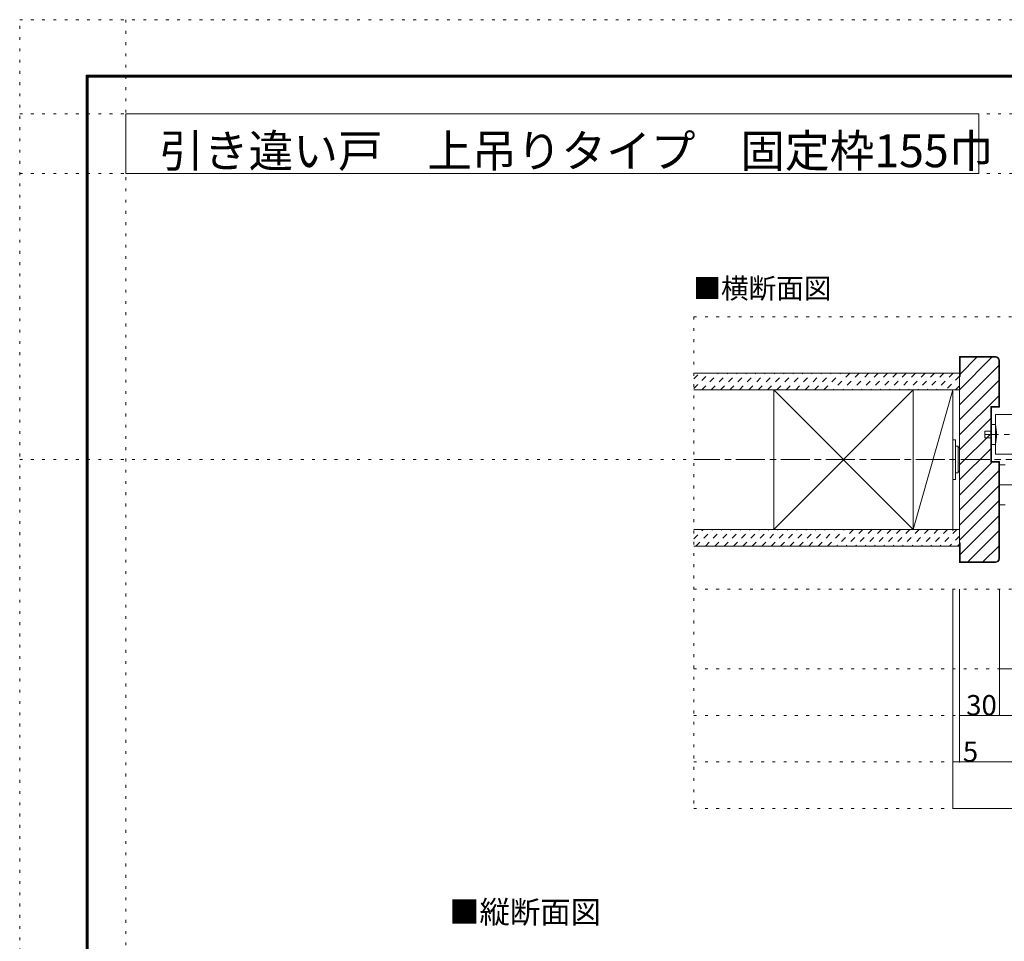
# Model space of a CAD drawing. Units: millimetres. Extents: x -6140 to 6160, y -4455 to 4425.
# Drawn here: x -6140 to -1693, y 264 to 4425 of the extents above; entities that cross this region are included whole.
import ezdxf

# ---------------------------------------------------------------- set-up
doc = ezdxf.new("R2010")
doc.units = ezdxf.units.MM
doc.header["$LTSCALE"] = 30
for name, pattern in [('JWW_CENTER1', [6.773333, 4.233333, -0.846667, 0.846667, -0.846667]), ('JWW_DASHED1', [1.693333, 0.846667, -0.846667]), ('JWW_DASHED2', [3.386667, 1.693333, -1.693333]), ('JWW_HOJO', [1.693333, -1.27, 0.423333])]:
    doc.linetypes.add(name, pattern=pattern)
for name, color, linetype in [('0-0_補助線', 7, 'Continuous'), ('0-1_通り芯', 7, 'Continuous'), ('0-2_柱', 7, 'Continuous'), ('0-4_枠', 7, 'Continuous'), ('0-6_扉', 7, 'Continuous'), ('0-7_金物', 7, 'Continuous'), ('0-A_文字', 7, 'Continuous'), ('0-B_寸法', 7, 'Continuous'), ('F-0_補助線', 7, 'Continuous'), ('F-1_枠', 7, 'Continuous'), ('ハッチ', 7, 'Continuous'), ('仕上げ', 7, 'Continuous')]:
    doc.layers.add(name, color=color, linetype=linetype)

msp = doc.modelspace()

# ---------------------------------------------------------------- linework, layer by layer
at = {"layer": '0-0_補助線', "color": 120, "linetype": 'JWW_HOJO', "lineweight": 5}
for p, q in [((-5660, 4425), (-5660, -4455)), ((-6140.1, 4000), (6159.9, 4000)), ((-6140.1, 3730), (6159.9, 3730)), ((3114.9, 3084), (-3095.1, 3084)), ((-3095.1, 3084), (-3095.1, 864)), ((-6140.1, 2439), (6159.9, 2439)), ((3114.9, 1854), (-3095.1, 1854)), ((3114.9, 1494), (-3095.1, 1494)), ((3114.9, 1284), (-3095.1, 1284)), ((3114.9, 1074), (-3095.1, 1074)), ((3114.9, 864), (-3095.1, 864))]:
    msp.add_line(p, q, dxfattribs=at)
at = {"layer": '0-1_通り芯', "color": 120, "linetype": 'JWW_CENTER1', "lineweight": 5}
for p, q in [((1734.9, 2553), (-1781.1, 2553)), ((3114.8, 2439), (-3095.1, 2439)), ((1800.8, 2325), (-1715.1, 2325))]:
    msp.add_line(p, q, dxfattribs=at)
at = {"layer": '0-2_柱', "color": 7, "linetype": 'Continuous', "lineweight": 9}
for p, q in [((-2734.4, 2124), (-2104.4, 2754)), ((-2104.4, 2124), (-2734.4, 2754)), ((-2734.4, 2124), (-2104.4, 2754)), ((-2104.4, 2124), (-2734.4, 2754)), ((-1925.1, 2754), (-2104.4, 2124)), ((-1925.1, 2754), (-2104.4, 2124))]:
    msp.add_line(p, q, dxfattribs=at)
at = {"layer": '0-2_柱', "color": 92, "linetype": 'Continuous', "lineweight": 13}
for p, q in [((-2734.4, 2754), (-2734.4, 2124)), ((-2104.4, 2754), (-2104.4, 2124)), ((-1925.1, 2748), (-1925.1, 2118))]:
    msp.add_line(p, q, dxfattribs=at)
at = {"layer": '0-4_枠', "color": 92, "linetype": 'Continuous', "lineweight": 13}
for p, q in [((-1895.1, 2904), (-1895.1, 1974)), ((-1733.1, 2904), (-1895.1, 2904)), ((-1892.1, 2814), (-1892.1, 2901)), ((-1892.1, 2901), (-1733.1, 2901)), ((-1718.1, 2886), (-1718.1, 2679)), ((-1715.1, 2886), (-1715.1, 2676)), ((-1892.1, 2814), (-1895.1, 2814)), ((-1754.1, 2679), (-1718.1, 2679)), ((-1754.1, 2679), (-1754.1, 2427)), ((-1751.1, 2676), (-1715.1, 2676)), ((-1751.1, 2676), (-1751.1, 2430)), ((-1754.1, 2427), (-1718.1, 2427)), ((-1751.1, 2430), (-1715.1, 2430)), ((-1718.1, 1992), (-1718.1, 2427)), ((-1715.1, 1992), (-1715.1, 2430)), ((-1892.1, 2064), (-1895.1, 2064)), ((-1892.1, 2064), (-1892.1, 1977)), ((-1733.1, 1974), (-1895.1, 1974)), ((-1892.1, 1977), (-1733.1, 1977))]:
    msp.add_line(p, q, dxfattribs=at)
for centre, radius, start, end in [((-1733.1, 2886), 18, 0, 90), ((-1733.1, 2886), 15, 0, 90), ((-1733.1, 1992), 15, 270, 0), ((-1733.1, 1992), 18, 270, 0)]:
    msp.add_arc(centre, radius, start, end, dxfattribs=at)
at = {"layer": '0-6_扉', "color": 200, "linetype": 'Continuous', "lineweight": 20}
for p, q in [((-876.6, 2643), (-1733.1, 2643)), ((-1733.1, 2463), (-1733.1, 2643)), ((-876.6, 2463), (-1733.1, 2463))]:
    msp.add_line(p, q, dxfattribs=at)
at = {"layer": '0-6_扉', "color": 40, "linetype": 'JWW_DASHED2', "lineweight": 15}
for p, q in [((-1715.1, 2415), (-1715.1, 2235)), ((-876.6, 2415), (-1715.1, 2415)), ((-876.6, 2235), (-1715.1, 2235))]:
    msp.add_line(p, q, dxfattribs=at)
at = {"layer": '0-7_金物', "color": 7, "linetype": 'Continuous', "lineweight": 9}
for p, q in [((-1733.1, 2598), (-1751.1, 2598)), ((-1751.1, 2508), (-1751.1, 2598)), ((-1751.1, 2568), (-1781.1, 2568)), ((-1781.1, 2538), (-1781.1, 2568)), ((-1751.1, 2538), (-1781.1, 2538)), ((-1925.1, 2529), (-1913.1, 2529)), ((-1925.1, 2529), (-1925.1, 2349)), ((-1913.1, 2529), (-1913.1, 2349)), ((-1913.1, 2499), (-1901.1, 2499)), ((-1901.1, 2499), (-1901.1, 2379)), ((-1901.1, 2493), (-1895.1, 2493)), ((-1733.1, 2508), (-1751.1, 2508)), ((-1913.1, 2379), (-1901.1, 2379)), ((-1901.1, 2385), (-1895.1, 2385)), ((-1925.1, 2349), (-1913.1, 2349))]:
    msp.add_line(p, q, dxfattribs=at)
msp.add_arc((-1915.8, 2553), 188.2, 346.1637, 13.8363, dxfattribs=at)
at = {"layer": '0-A_文字', "color": 92, "linetype": 'Continuous', "lineweight": 13}
for p, q in [((-5660, 3730), (-5660, 4000)), ((-5660, 4000), (-1807.1, 4000)), ((-1807.1, 3730), (-1807.1, 4000)), ((-5660, 3730), (-1807.1, 3730))]:
    msp.add_line(p, q, dxfattribs=at)
at = {"layer": '0-B_寸法', "color": 120, "linetype": 'Continuous', "lineweight": 5}
for p, q in [((-1925.1, 864), (-1925.1, 1854)), ((-1895.1, 1074), (-1895.1, 1854)), ((-1715.1, 1284), (-1715.1, 1854)), ((-1715.1, 1494), (-98.1, 1494)), ((-1895.1, 1284), (1914.8, 1284)), ((-1925.1, 1074), (-1895.1, 1074)), ((-1895.1, 1074), (1914.8, 1074)), ((-1925.1, 864), (1944.9, 864))]:
    msp.add_line(p, q, dxfattribs=at)
at = {"layer": '0-B_寸法', "color": 7, "linetype": 'Continuous', "lineweight": 9, "const_width": 3}
for points in [[(-1713.6, 1494, 0.414214), (-1715.1, 1495.5, 0.414214), (-1716.6, 1494, 0.414214), (-1715.1, 1492.5, 0.414214)], [(-1893.6, 1284, 0.414214), (-1895.1, 1285.5, 0.414214), (-1896.6, 1284, 0.414214), (-1895.1, 1282.5, 0.414214)], [(-1713.6, 1284, 0.414214), (-1715.1, 1285.5, 0.414214), (-1716.6, 1284, 0.414214), (-1715.1, 1282.5, 0.414214)], [(-1923.6, 1074, 0.414214), (-1925.1, 1075.5, 0.414214), (-1926.6, 1074, 0.414214), (-1925.1, 1072.5, 0.414214)], [(-1893.6, 1074, 0.414214), (-1895.1, 1075.5, 0.414214), (-1896.6, 1074, 0.414214), (-1895.1, 1072.5, 0.414214)], [(-1923.6, 864, 0.414214), (-1925.1, 865.5, 0.414214), (-1926.6, 864, 0.414214), (-1925.1, 862.5, 0.414214)]]:
    msp.add_lwpolyline(points, format="xyb", close=True, dxfattribs=at)
at = {"layer": 'F-0_補助線', "color": 120, "linetype": 'JWW_HOJO', "lineweight": 5}
for p, q in [((-6140.1, -4455), (-6140.1, 4425)), ((-6140.1, 4425), (6159.9, 4425))]:
    msp.add_line(p, q, dxfattribs=at)
at = {"layer": 'F-1_枠', "color": 200, "linetype": 'Continuous', "lineweight": 20}
for p, q in [((-5840.1, 4175), (-5840.1, -4205)), ((-5840.1, 4175), (5859.9, 4175)), ((-5840.1, 4170), (5859.9, 4170)), ((-5840.1, 4165), (5859.9, 4165)), ((-5835.1, 4175), (-5835.1, -4205)), ((-5830.1, 4175), (-5830.1, -4205))]:
    msp.add_line(p, q, dxfattribs=at)
at = {"layer": 'ハッチ', "color": 120, "linetype": 'Continuous', "lineweight": 5}
for p, q in [((-1748.5, 2901), (-1895.1, 2754.4)), ((-1816.3, 2901), (-1892.1, 2825.3)), ((-1718.1, 2863.5), (-1895.1, 2686.5)), ((-1718.1, 2795.6), (-1895.1, 2618.6)), ((-1718.1, 2727.7), (-1895.1, 2550.7)), ((-1754.1, 2623.9), (-1895.1, 2482.9)), ((-1754.1, 2556), (-1895.1, 2415)), ((-1754.1, 2488.1), (-1895.1, 2347.1)), ((-1747.3, 2427), (-1895.1, 2279.2)), ((-1718.1, 2388.3), (-1895.1, 2211.3)), ((-1718.1, 2320.4), (-1895.1, 2143.4)), ((-1718.1, 2252.6), (-1895.1, 2075.6)), ((-1718.1, 2184.7), (-1892.1, 2010.7)), ((-1718.1, 2116.8), (-1857.9, 1977)), ((-1718.1, 2048.9), (-1790, 1977))]:
    msp.add_line(p, q, dxfattribs=at)
at = {"layer": 'ハッチ', "color": 120, "linetype": 'JWW_DASHED1', "lineweight": 5}
for p, q in [((-3095.1, 2760.7), (-3026.8, 2829)), ((-3095.1, 2803.1), (-3069.2, 2829)), ((-3095.1, 2760.7), (-3026.8, 2829)), ((-3095.1, 2803.1), (-3069.2, 2829)), ((-3059.4, 2754), (-2984.4, 2829)), ((-3059.4, 2754), (-2984.4, 2829)), ((-3016.9, 2754), (-2941.9, 2829)), ((-3016.9, 2754), (-2941.9, 2829)), ((-2974.5, 2754), (-2899.5, 2829)), ((-2974.5, 2754), (-2899.5, 2829)), ((-2932.1, 2754), (-2857.1, 2829)), ((-2932.1, 2754), (-2857.1, 2829)), ((-2889.6, 2754), (-2814.6, 2829)), ((-2889.6, 2754), (-2814.6, 2829)), ((-2847.2, 2754), (-2772.2, 2829)), ((-2847.2, 2754), (-2772.2, 2829)), ((-2804.8, 2754), (-2729.8, 2829)), ((-2804.8, 2754), (-2729.8, 2829)), ((-2762.4, 2754), (-2687.4, 2829)), ((-2762.4, 2754), (-2687.4, 2829)), ((-2719.9, 2754), (-2644.9, 2829)), ((-2719.9, 2754), (-2644.9, 2829)), ((-2677.5, 2754), (-2602.5, 2829)), ((-2677.5, 2754), (-2602.5, 2829)), ((-2635.1, 2754), (-2560.1, 2829)), ((-2635.1, 2754), (-2560.1, 2829)), ((-2592.7, 2754), (-2517.7, 2829)), ((-2592.7, 2754), (-2517.7, 2829)), ((-2550.2, 2754), (-2475.2, 2829)), ((-2550.2, 2754), (-2475.2, 2829)), ((-2507.8, 2754), (-2432.8, 2829)), ((-2507.8, 2754), (-2432.8, 2829)), ((-2390.4, 2829), (-2465.4, 2754)), ((-2390.4, 2829), (-2465.4, 2754)), ((-2348, 2829), (-2423, 2754)), ((-2348, 2829), (-2423, 2754)), ((-2305.5, 2829), (-2380.5, 2754)), ((-2305.5, 2829), (-2380.5, 2754)), ((-2263.1, 2829), (-2338.1, 2754)), ((-2263.1, 2829), (-2338.1, 2754)), ((-2220.7, 2829), (-2295.7, 2754)), ((-2220.7, 2829), (-2295.7, 2754)), ((-2178.2, 2829), (-2253.2, 2754)), ((-2178.2, 2829), (-2253.2, 2754)), ((-2135.8, 2829), (-2210.8, 2754)), ((-2135.8, 2829), (-2210.8, 2754)), ((-2093.4, 2829), (-2168.4, 2754)), ((-2093.4, 2829), (-2168.4, 2754)), ((-2051, 2829), (-2126, 2754)), ((-2051, 2829), (-2126, 2754)), ((-2008.5, 2829), (-2083.5, 2754)), ((-2008.5, 2829), (-2083.5, 2754)), ((-1966.1, 2829), (-2041.1, 2754)), ((-1966.1, 2829), (-2041.1, 2754)), ((-1923.7, 2829), (-1998.7, 2754)), ((-1923.7, 2829), (-1998.7, 2754)), ((-1895.1, 2815.2), (-1956.3, 2754)), ((-1895.1, 2815.2), (-1956.3, 2754)), ((-1895.1, 2772.8), (-1913.8, 2754)), ((-1895.1, 2772.8), (-1913.8, 2754)), ((-3095.1, 2081.9), (-3053, 2124)), ((-3095.1, 2081.9), (-3053, 2124)), ((-3085.5, 2049), (-3010.5, 2124)), ((-3085.5, 2049), (-3010.5, 2124)), ((-3043.1, 2049), (-2968.1, 2124)), ((-3043.1, 2049), (-2968.1, 2124)), ((-3000.7, 2049), (-2925.7, 2124)), ((-3000.7, 2049), (-2925.7, 2124)), ((-2958.2, 2049), (-2883.2, 2124)), ((-2958.2, 2049), (-2883.2, 2124)), ((-2915.8, 2049), (-2840.8, 2124)), ((-2915.8, 2049), (-2840.8, 2124)), ((-2873.4, 2049), (-2798.4, 2124)), ((-2873.4, 2049), (-2798.4, 2124)), ((-2831, 2049), (-2756, 2124)), ((-2831, 2049), (-2756, 2124)), ((-2788.5, 2049), (-2713.5, 2124)), ((-2788.5, 2049), (-2713.5, 2124)), ((-2746.1, 2049), (-2671.1, 2124)), ((-2746.1, 2049), (-2671.1, 2124)), ((-2703.7, 2049), (-2628.7, 2124)), ((-2703.7, 2049), (-2628.7, 2124)), ((-2661.3, 2049), (-2586.3, 2124)), ((-2661.3, 2049), (-2586.3, 2124)), ((-2618.8, 2049), (-2543.8, 2124)), ((-2618.8, 2049), (-2543.8, 2124)), ((-2576.4, 2049), (-2501.4, 2124)), ((-2576.4, 2049), (-2501.4, 2124)), ((-2534, 2049), (-2459, 2124)), ((-2534, 2049), (-2459, 2124)), ((-2491.6, 2049), (-2416.6, 2124)), ((-2491.6, 2049), (-2416.6, 2124)), ((-2374.1, 2124), (-2449.1, 2049)), ((-2374.1, 2124), (-2449.1, 2049)), ((-2331.7, 2124), (-2406.7, 2049)), ((-2331.7, 2124), (-2406.7, 2049)), ((-2289.3, 2124), (-2364.3, 2049)), ((-2289.3, 2124), (-2364.3, 2049)), ((-2246.9, 2124), (-2321.9, 2049)), ((-2246.9, 2124), (-2321.9, 2049)), ((-2204.4, 2124), (-2279.4, 2049)), ((-2204.4, 2124), (-2279.4, 2049)), ((-2162, 2124), (-2237, 2049)), ((-2162, 2124), (-2237, 2049)), ((-2119.6, 2124), (-2194.6, 2049)), ((-2119.6, 2124), (-2194.6, 2049)), ((-2077.1, 2124), (-2152.1, 2049)), ((-2077.1, 2124), (-2152.1, 2049)), ((-2034.7, 2124), (-2109.7, 2049)), ((-2034.7, 2124), (-2109.7, 2049)), ((-1992.3, 2124), (-2067.3, 2049)), ((-1992.3, 2124), (-2067.3, 2049)), ((-1949.9, 2124), (-2024.9, 2049)), ((-1949.9, 2124), (-2024.9, 2049)), ((-1907.4, 2124), (-1982.4, 2049)), ((-1907.4, 2124), (-1982.4, 2049)), ((-1895.1, 2093.9), (-1940, 2049)), ((-1895.1, 2093.9), (-1940, 2049)), ((-1895.1, 2057.5), (-1903.6, 2049))]:
    msp.add_line(p, q, dxfattribs=at)
at = {"layer": '仕上げ', "color": 40, "linetype": 'Continuous', "lineweight": 15}
for p, q in [((-3095.1, 2829), (-1895.1, 2829)), ((-3095.1, 2829), (-1895.1, 2829)), ((-3095.1, 2754), (-1895.1, 2754)), ((-3095.1, 2754), (-1895.1, 2754)), ((-3095.1, 2124), (-1895.1, 2124)), ((-3095.1, 2124), (-1895.1, 2124)), ((-3095.1, 2049), (-1895.1, 2049)), ((-3095.1, 2049), (-1895.1, 2049))]:
    msp.add_line(p, q, dxfattribs=at)

# ---------------------------------------------------------------- texts
at = {"layer": '0-A_文字', "color": 92, "linetype": 'Continuous', "lineweight": 13, "insert": (-5510, 3759), "char_height": 147.972, "width": 3592.5, "attachment_point": 7}
msp.add_mtext('{\\fＭＳ ゴシック|b0|i0|c128|p49;引き違い戸\u3000上吊りタイプ\u3000固定枠155巾}', dxfattribs=at)
at = {"layer": '0-A_文字', "color": 7, "linetype": 'Continuous', "lineweight": 9, "attachment_point": 7}
for s, insert, char_height, width in [('{\\fＭＳ ゴシック|b0|i0|c128|p49;■横断面図}', (-3097.3, 3166.5), 91.44, 600), ('{\\fＭＳ ゴシック|b0|i0|c128|p49;■縦断面図}', (-4200.4, 346.2), 100.584, 660)]:
    msp.add_mtext(s, dxfattribs=dict(at, insert=insert, char_height=char_height, width=width))
at = {"layer": '0-B_寸法', "color": 7, "linetype": 'Continuous', "lineweight": 211, "char_height": 91.44, "attachment_point": 7}
for s, insert, width in [('{\\fＭＳ ゴシック|b0|i0|c128|p49;30}', (-1865.1, 1284.7), 120), ('{\\fＭＳ ゴシック|b0|i0|c128|p49;5}', (-1880.1, 1074.7), 60)]:
    msp.add_mtext(s, dxfattribs=dict(at, insert=insert, width=width))

doc.saveas('drawing.dxf')
